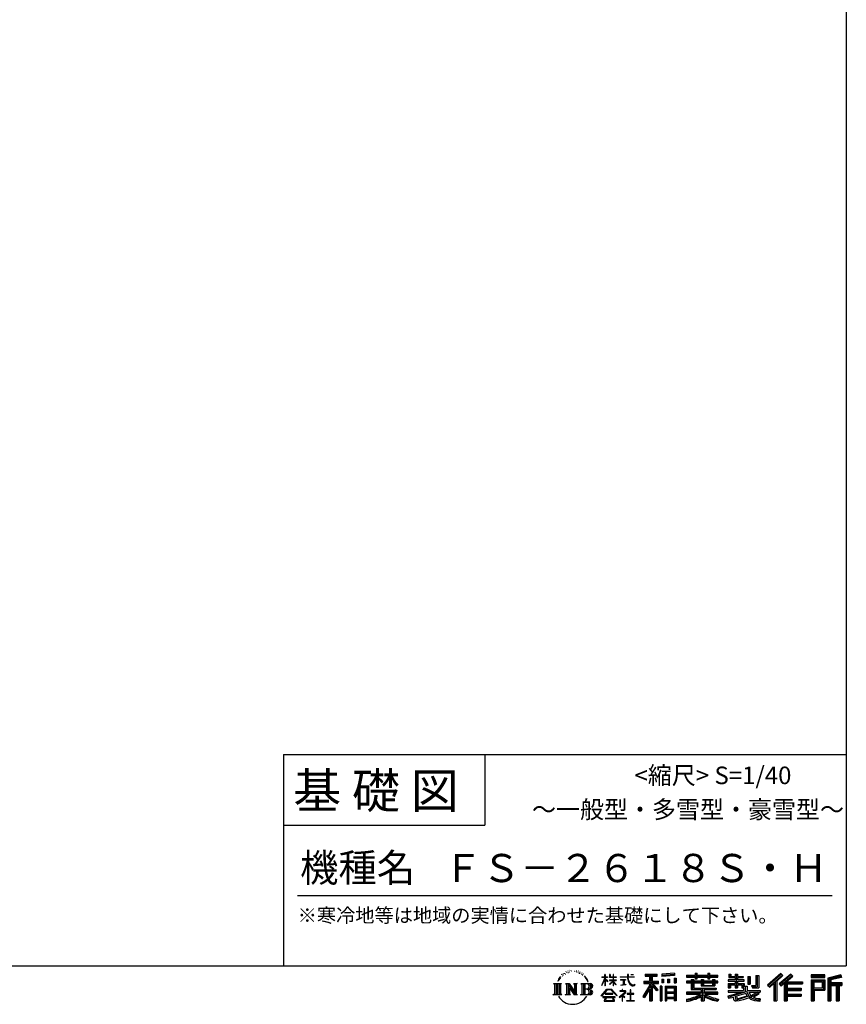
# Model space of a CAD drawing. Extents: x 220 to 16307, y -219 to 11106.
# Drawn here: x 11607 to 16307, y -219 to 5376 of the extents above; entities that cross this region are included whole.
import ezdxf
from ezdxf.enums import TextEntityAlignment as Align

# ---------------------------------------------------------------- set-up
doc = ezdxf.new("R2010")
doc.units = 0
doc.header["$LTSCALE"] = 20
doc.layers.add('仕様書枠', color=230, linetype='CONTINUOUS')
doc.layers.add('文字', color=7, linetype='CONTINUOUS')
doc.styles.add('STYLE2', font='txt')

msp = doc.modelspace()

# ---------------------------------------------------------------- linework, layer by layer
at = {"layer": '仕様書枠', "ltscale": 50}
for p, q in [((16307.2, 11105.6), (16307.2, 1200)), ((13107.2, 1200), (16307.2, 1200)), ((16307.2, 1200), (16307.2, 0)), ((13107.2, 800), (14251.2, 800)), ((220, 0), (16307.2, 0))]:
    msp.add_line(p, q, dxfattribs=at)
at = {"layer": '仕様書枠', "linetype": 'Continuous', "ltscale": 50}
for p, q in [((13107.2, 1200), (13107.2, 0)), ((14251.2, 1200), (14251.2, 800))]:
    msp.add_line(p, q, dxfattribs=at)
at = {"layer": '文字', "color": 7, "ltscale": 50}
msp.add_line((13187.2, 400), (16227.2, 400), dxfattribs=at)
at = {"layer": '文字', "ltscale": 0.5}
for p, q in [((14689.298, -47.912), (14687.87, -53.213)), ((14697.524, -42.939), (14696.486, -45.014)), ((14701.869, -52.941), (14699.319, -52.941)), ((14705.457, -42.467), (14704.23, -44.637)), ((14710.651, -49.449), (14709.329, -49.355)), ((14714.146, -32.181), (14713.485, -33.597)), ((14718.584, -36.805), (14715.468, -37.56)), ((14724.628, -29.068), (14723.306, -30.766)), ((14726.8, -39.919), (14724.628, -39.919)), ((14735.961, -35.578), (14733.694, -35.484)), ((14736.811, -25.104), (14734.733, -26.331)), ((14744.933, -30.577), (14742.383, -30.672)), ((14759.901, -30.257), (14761.269, -30.329)), ((14772.722, -34.288), (14770.201, -35.223)), ((14770.345, -25.939), (14772.794, -26.731)), ((14782.691, -37.886), (14781.322, -38.102)), ((14783.195, -28.602), (14784.419, -30.401)), ((14786.941, -41.485), (14787.949, -41.485)), ((14789.606, -35.871), (14790.398, -36.663)), ((14793.711, -43.284), (14790.038, -43.932)), ((14793.063, -33.424), (14794.288, -35.079)), ((14801.779, -48.682), (14799.113, -48.825)), ((14803.579, -39.613), (14804.444, -41.7)), ((14808.427, -52.596), (14806.266, -53.244)), ((14811.74, -46.119), (14812.604, -47.774)), ((14934.844, -63.454), (14934.844, -49.567)), ((14936.644, -49.567), (14934.844, -49.567)), ((14936.644, -49.567), (14936.644, -63.454)), ((14961.274, -49.567), (14961.274, -65.584)), ((14964.756, -49.567), (14961.274, -49.567)), ((14964.756, -49.567), (14964.756, -63.454)), ((14980.948, -49.567), (14980.948, -63.454)), ((14982.748, -49.567), (14980.948, -49.567)), ((14982.748, -63.454), (14982.748, -49.567)), ((15062.714, -49.567), (15062.714, -61.87)), ((15067.879, -49.567), (15062.714, -49.567)), ((15067.879, -61.87), (15067.879, -49.567)), ((15082.348, -49.567), (15097.794, -49.567)), ((15082.348, -49.567), (15082.348, -49.637)), ((15082.348, -49.637), (15097.794, -49.637)), ((15097.794, -49.637), (15097.794, -49.567)), ((15163.618, -46.519), (15163.618, -58.754)), ((15163.618, -46.519), (15231.527, -46.519)), ((15163.618, -52.212), (15231.527, -52.212)), ((15195.421, -50.874), (15195.421, -198.541)), ((15231.527, -58.754), (15231.527, -46.519)), ((15330.304, -42.173), (15257.723, -48.013)), ((15257.723, -48.013), (15257.723, -60.203)), ((15330.304, -49.995), (15257.723, -55.834)), ((15330.304, -54.363), (15257.723, -60.203)), ((15330.304, -42.173), (15330.304, -54.363)), ((15398.239, -53.605), (15398.239, -64.487)), ((15398.239, -53.605), (15448.433, -53.605)), ((15448.433, -41.809), (15448.433, -53.605)), ((15448.433, -41.809), (15459.752, -41.809)), ((15454.127, -41.809), (15454.127, -73.382)), ((15459.752, -53.605), (15459.752, -41.809)), ((15459.752, -53.605), (15519.783, -53.605)), ((15519.783, -41.809), (15519.783, -53.605)), ((15519.783, -41.809), (15531.102, -41.809)), ((15525.477, -41.809), (15525.477, -73.382)), ((15531.102, -53.605), (15531.102, -41.809)), ((15531.102, -53.605), (15576.361, -53.605)), ((15576.361, -64.487), (15576.361, -53.605)), ((15638.805, -47.076), (15638.805, -66.923)), ((15638.805, -47.076), (15651.278, -47.076)), ((15645.169, -47.076), (15645.169, -66.923)), ((15651.278, -47.076), (15651.278, -60.13)), ((15674.939, -47.076), (15674.939, -60.13)), ((15674.939, -47.076), (15689.281, -47.076)), ((15681.303, -47.076), (15681.303, -124.987)), ((15689.281, -47.076), (15689.281, -60.13)), ((15793.31, -54.419), (15809.521, -54.419)), ((15793.31, -54.419), (15793.31, -112.328)), ((15800.812, -54.419), (15800.812, -118.96)), ((15809.521, -54.419), (15809.521, -124.987)), ((15934.827, -43.382), (15859.961, -109.598)), ((15937.859, -46.514), (15863.075, -112.657)), ((15868.44, -117.927), (15943.517, -52.359)), ((15911.24, -86.329), (15946.549, -55.492)), ((15991.288, -46.579), (15925.573, -102.624)), ((15994.407, -49.642), (15928.464, -105.881)), ((15933.492, -111.545), (15999.743, -54.884)), ((15946.549, -55.492), (15934.827, -43.382)), ((16002.861, -57.947), (15991.288, -46.579)), ((16185.348, -51.524), (16107.989, -51.524)), ((16107.989, -51.524), (16107.989, -65.888)), ((16185.348, -55.879), (16107.989, -55.879)), ((16185.348, -65.888), (16185.348, -51.524)), ((16276.21, -52.055), (16201.743, -69.82)), ((16276.21, -52.055), (16279.904, -65.834)), ((14641.496, -100.467), (14688.485, -100.467)), ((14641.496, -100.467), (14648.236, -105.832)), ((14648.236, -105.832), (14648.236, -159.586)), ((14656.945, -100.467), (14656.945, -164.769)), ((14665.654, -100.467), (14665.654, -164.769)), ((14672.705, -74.041), (14666.474, -89.284)), ((14666.474, -89.284), (14667.877, -89.284)), ((14670.925, -82.256), (14667.877, -89.284)), ((14677.954, -71.264), (14670.925, -82.256)), ((14672.705, -74.041), (14683.178, -60.595)), ((14674.363, -100.467), (14674.363, -164.769)), ((14682.302, -66.078), (14677.954, -71.264)), ((14688.485, -100.467), (14682.558, -105.186)), ((14682.558, -105.186), (14682.558, -160.054)), ((14694.975, -58.508), (14692.708, -58.508)), ((14710.784, -100.467), (14716.436, -103.73)), ((14710.784, -100.467), (14730.69, -100.467)), ((14716.436, -103.73), (14716.436, -160.289)), ((14725.145, -100.467), (14725.145, -164.769)), ((14725.337, -100.467), (14767.513, -159.464)), ((14730.69, -100.467), (14762.308, -144.697)), ((14757.062, -100.467), (14762.308, -103.496)), ((14757.062, -100.467), (14776.301, -100.467)), ((14762.308, -103.496), (14762.308, -144.697)), ((14767.513, -100.467), (14767.513, -164.769)), ((14776.301, -100.467), (14771.867, -103.027)), ((14771.867, -103.027), (14771.867, -160.992)), ((14797.658, -100.467), (14851.561, -100.467)), ((14797.658, -100.467), (14802.904, -103.496)), ((14802.904, -103.496), (14802.904, -160.523)), ((14812.278, -100.467), (14812.278, -164.769)), ((14825.844, -65.705), (14819.243, -57.534)), ((14820.987, -100.467), (14820.987, -164.769)), ((14822.352, -65.414), (14831.471, -79.081)), ((14835.151, -80.235), (14825.844, -65.705)), ((14831.471, -79.081), (14836.461, -87.806)), ((14838.613, -89.284), (14834.764, -79.477)), ((14836.461, -87.806), (14836.884, -89.284)), ((14836.884, -89.284), (14838.613, -89.284)), ((14916.428, -111.181), (14934.844, -70.93)), ((14916.428, -111.181), (14917.208, -111.636)), ((14916.538, -63.454), (14916.538, -65.584)), ((14916.538, -63.454), (14934.844, -63.454)), ((14934.844, -65.584), (14916.538, -65.584)), ((14917.208, -111.636), (14934.844, -77.714)), ((14934.844, -65.584), (14934.844, -70.93)), ((14934.844, -77.714), (14934.844, -114.022)), ((14936.644, -63.454), (14948.56, -63.454)), ((14936.644, -65.584), (14936.644, -74.71)), ((14948.56, -65.584), (14936.644, -65.584)), ((14951.955, -88.066), (14936.644, -74.71)), ((14950.72, -90.072), (14936.644, -80.81)), ((14936.644, -80.81), (14936.644, -114.022)), ((14948.56, -63.454), (14948.56, -65.584)), ((14950.72, -90.072), (14951.955, -88.066)), ((14960.774, -104.346), (14980.948, -86.049)), ((14960.774, -104.346), (14962.139, -105.776)), ((14980.948, -65.584), (14961.274, -65.584)), ((14961.274, -80.259), (14961.274, -82.516)), ((14961.274, -80.259), (14980.948, -80.259)), ((14961.274, -82.516), (14980.948, -82.516)), ((14962.139, -105.776), (14980.948, -87.734)), ((14964.756, -63.454), (14980.948, -63.454)), ((14980.948, -65.584), (14980.948, -80.259)), ((14980.948, -82.516), (14980.948, -86.163)), ((14980.948, -87.657), (14980.948, -114.022)), ((14982.748, -63.454), (14998.004, -63.454)), ((14982.748, -80.259), (14982.748, -65.584)), ((14998.004, -65.584), (14982.748, -65.584)), ((14982.748, -80.259), (14998.685, -80.259)), ((14982.748, -88.365), (14982.748, -82.516)), ((14982.748, -82.516), (14998.685, -82.516)), ((14997.97, -106.983), (14982.748, -88.365)), ((14982.748, -114.022), (14982.748, -89.92)), ((14997.032, -107.875), (14982.748, -89.92)), ((14997.97, -106.983), (14997.032, -107.875)), ((14998.004, -63.454), (14998.004, -65.584)), ((14998.685, -80.259), (14998.685, -82.516)), ((15020.617, -61.87), (15020.617, -64.654)), ((15020.617, -61.87), (15062.714, -61.87)), ((15063.116, -64.654), (15020.617, -64.654)), ((15024.068, -78.651), (15024.068, -80.669)), ((15024.068, -78.651), (15052.167, -78.651)), ((15038.254, -80.669), (15024.068, -80.669)), ((15025.218, -110.629), (15052.934, -106.548)), ((15025.218, -109.318), (15038.254, -106.85)), ((15025.218, -109.318), (15025.218, -110.629)), ((15038.254, -80.669), (15038.254, -106.85)), ((15052.167, -80.669), (15043.348, -80.669)), ((15043.348, -80.669), (15043.348, -105.886)), ((15043.348, -105.886), (15052.934, -104.071)), ((15052.167, -78.651), (15052.167, -80.669)), ((15052.934, -104.071), (15052.934, -106.548)), ((15063.116, -64.654), (15063.752, -69.742)), ((15063.752, -69.742), (15067.28, -86.311)), ((15067.28, -86.311), (15070.635, -94.356)), ((15100.861, -64.654), (15067.866, -64.654)), ((15069.026, -75.38), (15067.866, -64.654)), ((15067.879, -61.87), (15100.861, -61.87)), ((15071.389, -85.807), (15069.026, -75.38)), ((15070.635, -94.356), (15076.334, -103.399)), ((15075.899, -94.819), (15071.389, -85.807)), ((15080.248, -102.062), (15075.899, -94.819)), ((15076.334, -103.399), (15083.887, -110.29)), ((15088.378, -108.26), (15080.248, -102.062)), ((15083.887, -110.29), (15089.192, -113.096)), ((15091.454, -109.378), (15088.378, -108.26)), ((15095.308, -109.892), (15091.454, -109.378)), ((15099.063, -109.266), (15095.308, -109.892)), ((15096.188, -114.086), (15102.892, -111.281)), ((15103.972, -105.996), (15099.063, -109.266)), ((15100.861, -61.87), (15100.861, -64.654)), ((15102.892, -111.281), (15106.208, -109.18)), ((15106.208, -109.18), (15103.972, -105.996)), ((15195.421, -109.587), (15154.099, -175.856)), ((15156.731, -86.313), (15188.723, -86.313)), ((15156.731, -86.313), (15156.731, -100.642)), ((15156.731, -93.271), (15239.904, -93.271)), ((15156.731, -100.642), (15188.723, -100.642)), ((15163.618, -58.754), (15188.723, -58.754)), ((15188.723, -58.754), (15188.723, -86.313)), ((15188.723, -100.642), (15188.723, -112.099)), ((15234.773, -138.617), (15195.421, -94.075)), ((15202.829, -58.754), (15202.829, -86.313)), ((15202.829, -58.754), (15231.527, -58.754)), ((15202.829, -86.313), (15239.904, -86.313)), ((15238.036, -135.734), (15207.034, -100.642)), ((15207.034, -100.642), (15239.904, -100.642)), ((15239.904, -100.642), (15239.904, -86.313)), ((15258.642, -75.667), (15267.566, -75.667)), ((15258.642, -75.667), (15258.642, -95.93)), ((15267.566, -95.93), (15258.642, -95.93)), ((15263.211, -75.667), (15263.211, -95.93)), ((15267.566, -75.667), (15267.566, -95.93)), ((15290.249, -75.667), (15301.427, -75.667)), ((15290.249, -75.667), (15290.249, -95.93)), ((15301.427, -95.93), (15290.249, -95.93)), ((15295.943, -75.667), (15295.943, -95.93)), ((15301.427, -75.667), (15301.427, -95.93)), ((15328.03, -70.081), (15338.952, -70.081)), ((15328.03, -70.081), (15328.03, -95.93)), ((15328.03, -95.93), (15338.952, -95.93)), ((15333.724, -70.081), (15333.724, -95.93)), ((15338.952, -70.081), (15338.952, -95.93)), ((15398.239, -57.959), (15576.361, -57.959)), ((15398.239, -64.487), (15448.433, -64.487)), ((15398.239, -87.706), (15398.239, -95.777)), ((15424.594, -87.706), (15398.239, -87.706)), ((15576.361, -92.061), (15398.239, -92.061)), ((15398.239, -95.777), (15424.594, -95.777)), ((15424.594, -78.165), (15424.594, -87.706)), ((15424.594, -78.165), (15439.724, -78.165)), ((15424.594, -95.777), (15424.594, -135.168)), ((15433.36, -78.165), (15433.36, -135.168)), ((15439.724, -78.165), (15439.724, -87.706)), ((15481.841, -87.706), (15439.724, -87.706)), ((15439.724, -95.777), (15439.724, -127.559)), ((15439.724, -95.777), (15481.841, -95.777)), ((15448.433, -64.487), (15448.433, -73.382)), ((15448.433, -73.382), (15459.752, -73.382)), ((15459.752, -64.487), (15519.783, -64.487)), ((15459.752, -73.382), (15459.752, -64.487)), ((15481.841, -78.165), (15481.841, -87.706)), ((15481.841, -78.165), (15494.94, -78.165)), ((15481.841, -95.777), (15481.841, -114.193)), ((15488.577, -78.165), (15488.577, -114.193)), ((15494.94, -78.165), (15494.94, -87.706)), ((15547.266, -87.706), (15494.94, -87.706)), ((15494.94, -95.777), (15494.94, -111.191)), ((15494.94, -95.777), (15547.266, -95.777)), ((15494.94, -111.191), (15547.266, -111.191)), ((15519.783, -64.487), (15519.783, -73.382)), ((15519.783, -73.382), (15531.102, -73.382)), ((15531.102, -73.382), (15531.102, -64.487)), ((15531.102, -64.487), (15576.361, -64.487)), ((15547.266, -78.165), (15559.684, -78.165)), ((15547.266, -78.165), (15547.266, -87.706)), ((15547.266, -95.777), (15547.266, -111.191)), ((15553.321, -78.165), (15553.321, -114.193)), ((15559.684, -78.165), (15559.684, -87.706)), ((15576.361, -87.706), (15559.684, -87.706)), ((15559.684, -95.777), (15559.684, -114.193)), ((15559.684, -95.777), (15576.361, -95.777)), ((15576.361, -95.777), (15576.361, -87.706)), ((15635.901, -79.712), (15635.901, -88.136)), ((15674.939, -79.712), (15635.901, -79.712)), ((15635.901, -88.136), (15674.939, -88.136)), ((15635.901, -100.517), (15635.901, -124.987)), ((15635.901, -100.517), (15674.939, -100.517)), ((15638.805, -66.923), (15674.939, -66.923)), ((15642.264, -100.517), (15642.264, -124.987)), ((15649.181, -108.45), (15649.181, -124.987)), ((15649.181, -108.45), (15674.939, -108.45)), ((15651.278, -60.13), (15674.939, -60.13)), ((15674.939, -66.923), (15674.939, -79.712)), ((15674.939, -88.136), (15674.939, -100.517)), ((15674.939, -108.45), (15674.939, -124.987)), ((15689.281, -60.13), (15721.054, -60.13)), ((15689.281, -66.923), (15689.281, -79.712)), ((15689.281, -66.923), (15721.054, -66.923)), ((15726.136, -79.712), (15689.281, -79.712)), ((15689.281, -88.136), (15726.136, -88.136)), ((15689.281, -88.136), (15689.281, -100.517)), ((15689.281, -100.517), (15726.136, -100.517)), ((15689.281, -108.45), (15689.281, -124.987)), ((15689.281, -108.45), (15713.769, -108.45)), ((15713.769, -108.45), (15713.769, -124.987)), ((15720.133, -100.517), (15720.133, -124.987)), ((15721.054, -60.13), (15721.054, -66.923)), ((15726.136, -88.136), (15726.136, -79.712)), ((15726.136, -100.517), (15726.136, -115.124)), ((15746.585, -60.13), (15746.585, -103.618)), ((15746.585, -60.13), (15760.927, -60.13)), ((15746.585, -103.618), (15760.927, -103.618)), ((15752.948, -60.13), (15752.948, -103.618)), ((15760.927, -60.13), (15760.927, -103.618)), ((15859.961, -109.598), (15871.556, -120.987)), ((15871.556, -120.987), (15894.486, -100.961)), ((15894.486, -100.961), (15894.486, -198.541)), ((15902.531, -88.153), (15902.531, -198.541)), ((15911.24, -86.329), (15911.24, -198.541)), ((15925.573, -102.624), (15936.384, -114.802)), ((15936.384, -114.802), (15954.58, -99.239)), ((15954.58, -99.239), (15954.58, -198.541)), ((15958.934, -89.785), (15958.934, -198.541)), ((15964.795, -90.503), (16002.861, -57.947)), ((15964.795, -90.503), (16058.929, -90.503)), ((15965.961, -96.901), (16058.929, -96.901)), ((15965.961, -97.09), (15965.961, -198.541)), ((15970.316, -102.929), (15970.316, -127.489)), ((15970.316, -102.929), (16058.929, -102.929)), ((16058.929, -90.503), (16058.929, -102.929)), ((16107.989, -61.533), (16185.348, -61.533)), ((16107.989, -65.888), (16185.348, -65.888)), ((16107.989, -79.453), (16185.348, -79.453)), ((16107.989, -79.453), (16107.989, -198.541)), ((16112.344, -83.808), (16180.994, -83.808)), ((16112.344, -83.808), (16112.344, -198.541)), ((16120.116, -83.808), (16120.116, -198.541)), ((16124.471, -91.034), (16170.404, -91.034)), ((16124.471, -125.444), (16124.471, -91.034)), ((16170.404, -91.034), (16170.404, -125.444)), ((16174.759, -83.808), (16174.759, -134.023)), ((16180.994, -83.808), (16180.994, -134.023)), ((16185.348, -79.453), (16185.348, -138.377)), ((16201.743, -69.82), (16201.743, -198.541)), ((16277.338, -56.263), (16206.097, -73.258)), ((16206.097, -73.258), (16206.097, -198.541)), ((16278.893, -61.598), (16210.452, -77.925)), ((16210.452, -77.925), (16210.452, -198.541)), ((16214.966, -76.848), (16214.966, -198.541)), ((16214.966, -99.869), (16281.909, -99.869)), ((16214.966, -106.874), (16281.909, -106.874)), ((16279.904, -65.834), (16219.321, -80.286)), ((16219.321, -80.286), (16219.321, -95.515)), ((16219.321, -95.515), (16281.909, -95.515)), ((16219.321, -111.229), (16219.321, -198.541)), ((16219.321, -111.229), (16250.374, -111.229)), ((16250.374, -111.229), (16250.374, -198.541)), ((16254.729, -106.874), (16254.729, -198.541)), ((16262.076, -106.874), (16262.076, -198.541)), ((16266.431, -111.229), (16266.431, -198.541)), ((16266.431, -111.229), (16281.909, -111.229)), ((16281.909, -95.515), (16281.909, -111.229)), ((14639.258, -164.769), (14648.236, -159.586)), ((14690.723, -164.769), (14639.258, -164.769)), ((14690.723, -164.769), (14682.558, -160.054)), ((14708.676, -164.769), (14716.436, -160.289)), ((14738.626, -164.769), (14708.676, -164.769)), ((14729.5, -112.614), (14765.975, -164.769)), ((14733.302, -125.649), (14760.661, -164.769)), ((14733.302, -125.649), (14733.302, -161.695)), ((14738.626, -164.769), (14733.302, -161.695)), ((14778.409, -164.769), (14760.661, -164.769)), ((14778.409, -164.769), (14771.867, -160.992)), ((14795.55, -164.769), (14802.904, -160.523)), ((14851.115, -164.769), (14795.55, -164.769)), ((14847.206, -132.172), (14820.987, -132.172)), ((14913.354, -169.749), (14945.571, -132.245)), ((14949.639, -136.104), (14916.345, -172.085)), ((14936.644, -114.022), (14934.844, -114.022)), ((14936.765, -157.734), (14936.765, -161.238)), ((14979.075, -157.734), (14936.765, -157.734)), ((14936.765, -161.238), (14979.075, -161.238)), ((14945.571, -132.245), (14971.448, -132.245)), ((14967.505, -136.104), (14949.639, -136.104)), ((15002.138, -170.371), (14967.505, -136.104)), ((14971.448, -132.245), (15004.88, -167.846)), ((14979.075, -161.238), (14979.075, -157.734)), ((14982.748, -114.022), (14980.948, -114.022)), ((15045.008, -154.496), (15016.566, -178.315)), ((15018.998, -142.158), (15018.998, -144.954)), ((15032.284, -142.158), (15018.998, -142.158)), ((15018.998, -144.954), (15038.419, -144.954)), ((15035.266, -134.9), (15032.284, -134.9)), ((15032.284, -134.9), (15032.284, -142.158)), ((15034.26, -166.76), (15053.513, -150.965)), ((15048.35, -178.827), (15034.26, -166.76)), ((15035.266, -142.158), (15035.266, -134.9)), ((15049.906, -142.158), (15035.266, -142.158)), ((15038.419, -144.954), (15042.39, -145.675)), ((15042.39, -145.675), (15045.877, -150.154)), ((15045.877, -150.154), (15045.008, -154.496)), ((15048.56, -146.512), (15049.158, -147.281)), ((15049.158, -146.512), (15048.56, -146.512)), ((15049.158, -147.281), (15049.158, -146.512)), ((15050.75, -142.222), (15049.906, -142.158)), ((15051.801, -143.03), (15050.75, -142.222)), ((15053.059, -144.288), (15051.801, -143.03)), ((15053.513, -145.496), (15053.059, -144.288)), ((15053.513, -150.965), (15053.513, -145.496)), ((15060.628, -158.088), (15060.628, -161.061)), ((15078.52, -158.088), (15060.628, -158.088)), ((15060.628, -161.061), (15078.52, -161.061)), ((15081.148, -135.963), (15078.52, -135.963)), ((15078.52, -135.963), (15078.52, -158.088)), ((15078.52, -161.061), (15078.52, -197.206)), ((15081.148, -158.088), (15081.148, -135.963)), ((15099.217, -158.088), (15081.148, -158.088)), ((15081.148, -161.061), (15099.217, -161.061)), ((15081.148, -197.206), (15081.148, -161.061)), ((15089.192, -113.096), (15092.73, -114.086)), ((15092.73, -114.086), (15096.188, -114.086)), ((15099.217, -161.061), (15099.217, -158.088)), ((15188.723, -112.099), (15150.404, -173.552)), ((15188.723, -132.531), (15158.986, -180.221)), ((15188.723, -132.531), (15188.723, -198.541)), ((15202.829, -112.077), (15202.829, -198.541)), ((15229.818, -142.625), (15202.829, -112.077)), ((15238.036, -135.734), (15229.818, -142.625)), ((15258.407, -114.937), (15248.613, -114.937)), ((15248.613, -114.937), (15248.613, -198.541)), ((15254.052, -114.937), (15254.052, -198.541)), ((15258.407, -114.937), (15258.407, -198.541)), ((15277.132, -114.937), (15339.132, -114.937)), ((15277.132, -114.937), (15277.132, -198.541)), ((15281.487, -120.629), (15334.777, -120.629)), ((15281.487, -120.629), (15281.487, -198.541)), ((15334.777, -153.864), (15281.487, -153.864)), ((15328.902, -127.112), (15285.759, -127.112)), ((15285.759, -127.112), (15285.759, -149.509)), ((15328.902, -149.509), (15285.759, -149.509)), ((15285.759, -157.358), (15285.759, -180.528)), ((15328.902, -157.358), (15285.759, -157.358)), ((15328.902, -127.112), (15328.902, -149.509)), ((15328.902, -157.358), (15328.902, -180.528)), ((15334.777, -120.629), (15334.777, -198.541)), ((15339.132, -114.937), (15339.132, -198.541)), ((15398.239, -150.631), (15398.239, -161.848)), ((15481.773, -150.631), (15398.239, -150.631)), ((15576.361, -154.986), (15398.239, -154.986)), ((15398.239, -161.848), (15478.558, -161.848)), ((15424.594, -135.168), (15481.773, -135.168)), ((15439.724, -127.559), (15567.724, -127.559)), ((15481.773, -135.168), (15481.773, -150.631)), ((15481.841, -114.193), (15559.684, -114.193)), ((15490.252, -127.559), (15490.252, -198.541)), ((15498.961, -135.168), (15567.724, -135.168)), ((15498.961, -135.168), (15498.961, -150.631)), ((15576.361, -150.631), (15498.961, -150.631)), ((15502.176, -161.848), (15576.361, -161.848)), ((15567.724, -127.559), (15567.724, -135.168)), ((15576.361, -161.848), (15576.361, -150.631)), ((15633.226, -169.917), (15670.687, -161.083)), ((15635.901, -124.987), (15649.181, -124.987)), ((15635.901, -139.283), (15635.901, -149.364)), ((15635.901, -139.283), (15722.903, -139.283)), ((15635.901, -149.364), (15727.931, -149.364)), ((15740.302, -145.308), (15636.243, -179.424)), ((15670.687, -161.083), (15707.121, -149.364)), ((15672.66, -167.485), (15678.72, -194.734)), ((15674.939, -124.987), (15689.281, -124.987)), ((15735.621, -156.596), (15682.875, -173.301)), ((15713.769, -124.987), (15722.903, -124.987)), ((15722.903, -124.987), (15722.903, -139.283)), ((15726.136, -115.124), (15743.209, -115.124)), ((15731.612, -115.124), (15731.612, -148.157)), ((15743.75, -169.864), (15735.621, -156.596)), ((15740.302, -145.308), (15755.081, -175.257)), ((15743.209, -115.124), (15743.209, -139.283)), ((15743.209, -139.283), (15817.356, -139.283)), ((15752.015, -149.364), (15804.488, -149.364)), ((15752.015, -149.364), (15764.589, -169.864)), ((15806.899, -157.86), (15761.454, -179.441)), ((15801.956, -150.566), (15764.589, -169.864)), ((15768.516, -112.328), (15773.609, -124.987)), ((15768.516, -112.328), (15793.31, -112.328)), ((15771.857, -118.96), (15800.812, -118.96)), ((15773.609, -124.987), (15809.521, -124.987)), ((15809.654, -161.924), (15778.9, -178.644)), ((15801.141, -149.364), (15817.356, -149.364)), ((15801.956, -150.566), (15809.654, -161.924)), ((15817.356, -139.283), (15817.356, -149.364)), ((15965.961, -133.359), (16050.781, -133.359)), ((15965.961, -166.636), (16050.781, -166.636)), ((15970.316, -127.489), (16050.781, -127.489)), ((15970.316, -139.386), (16050.781, -139.386)), ((15970.316, -139.386), (15970.316, -160.238)), ((15970.316, -160.238), (16050.781, -160.238)), ((16050.781, -127.489), (16050.781, -139.386)), ((16050.781, -160.238), (16050.781, -172.664)), ((16120.116, -134.023), (16180.994, -134.023)), ((16124.471, -125.444), (16170.404, -125.444)), ((16124.471, -138.377), (16185.348, -138.377)), ((16124.471, -138.377), (16124.471, -198.541)), ((14916.345, -172.085), (14913.354, -169.749)), ((14923.301, -176.673), (14923.301, -180)), ((14993.247, -176.673), (14923.301, -176.673)), ((14923.301, -180), (14936.977, -180)), ((14936.977, -180), (14930.565, -199.222)), ((14930.565, -199.222), (14930.565, -200.627)), ((14930.565, -200.627), (14931.345, -200.887)), ((14931.345, -200.887), (14986.822, -200.887)), ((14938.25, -188.759), (14937.861, -193.032)), ((14937.861, -193.032), (14940.804, -197.737)), ((14942.863, -180), (14938.25, -188.759)), ((14940.804, -197.737), (14979.405, -197.737)), ((14942.863, -180), (14977.296, -180)), ((14982.373, -189.223), (14977.296, -180)), ((14979.405, -197.737), (14982.013, -194.263)), ((14988.873, -194.67), (14979.949, -180)), ((14979.949, -180), (14993.247, -180)), ((14982.013, -194.263), (14982.373, -189.223)), ((14986.822, -200.887), (14988.31, -200.537)), ((14988.31, -200.537), (14988.978, -199.965)), ((14989.194, -196.378), (14988.873, -194.67)), ((14988.978, -199.965), (14989.318, -198.742)), ((14989.318, -198.742), (14989.194, -196.378)), ((14993.247, -180), (14993.247, -176.673)), ((15004.88, -167.846), (15002.138, -170.371)), ((15016.566, -178.315), (15018.416, -180.472)), ((15018.416, -180.472), (15032.284, -169.533)), ((15032.284, -169.533), (15032.284, -200.179)), ((15032.284, -200.179), (15035.444, -200.179)), ((15035.444, -170.512), (15046.657, -180.596)), ((15035.444, -200.179), (15035.444, -170.512)), ((15046.657, -180.596), (15048.35, -178.827)), ((15058.679, -197.206), (15078.52, -197.206)), ((15058.679, -200.002), (15058.679, -197.206)), ((15101.166, -200.002), (15058.679, -200.002)), ((15081.148, -197.206), (15101.166, -197.206)), ((15101.166, -197.206), (15101.166, -200.002)), ((15150.404, -173.552), (15158.986, -180.221)), ((15188.723, -198.541), (15202.829, -198.541)), ((15248.613, -198.541), (15258.407, -198.541)), ((15277.132, -198.541), (15285.759, -198.541)), ((15334.777, -184.883), (15281.487, -184.883)), ((15328.902, -180.528), (15285.759, -180.528)), ((15328.902, -188.377), (15285.759, -188.377)), ((15285.759, -188.377), (15285.759, -198.541)), ((15328.902, -188.377), (15328.902, -198.541)), ((15339.132, -198.541), (15328.902, -198.541)), ((15398.239, -188.985), (15398.239, -202.302)), ((15481.773, -175.161), (15481.773, -198.541)), ((15481.773, -198.541), (15498.961, -198.541)), ((15498.961, -175.161), (15498.961, -198.541)), ((15581.127, -188.771), (15577.563, -201.539)), ((15633.226, -169.917), (15637.676, -183.941)), ((15637.676, -183.941), (15666.266, -177.619)), ((15667.754, -191.497), (15666.266, -177.619)), ((15669.548, -197.951), (15667.754, -191.497)), ((15675.487, -201.442), (15669.548, -197.951)), ((15681.36, -201.708), (15675.487, -201.442)), ((15678.72, -194.734), (15753.097, -171.237)), ((15697.898, -199.116), (15681.36, -201.708)), ((15682.875, -173.301), (15686.107, -187.834)), ((15686.107, -187.834), (15743.75, -169.864)), ((15721.607, -192.747), (15697.898, -199.116)), ((15754.221, -182.563), (15721.607, -192.747)), ((15764.589, -190.937), (15754.221, -182.563)), ((15768.755, -184.235), (15755.081, -175.257)), ((15786.339, -199.779), (15764.589, -190.937)), ((15800.701, -195.669), (15768.755, -184.235)), ((15794.759, -185.798), (15778.9, -178.644)), ((15814.828, -202.393), (15786.339, -199.779)), ((15807.053, -187.287), (15794.759, -185.798)), ((15816.21, -195.669), (15800.701, -195.669)), ((15818.03, -186.82), (15807.053, -187.287)), ((15818.03, -186.82), (15814.828, -202.393)), ((15894.486, -198.541), (15911.24, -198.541)), ((15954.58, -198.541), (15970.316, -198.541)), ((15970.316, -172.664), (16050.781, -172.664)), ((15970.316, -172.664), (15970.316, -198.541)), ((16107.989, -198.541), (16124.471, -198.541)), ((16201.743, -198.541), (16219.321, -198.541)), ((16250.374, -198.541), (16266.431, -198.541))]:
    msp.add_line(p, q, dxfattribs=at)
for centre, radius, start, end in [((14828.6, -115.947), 16.929, 286.583067, 66.129966), ((14828.6, -115.947), 25.638, 300.592725, 37.144228), ((14851.561, -114.142), 13.675, 269.300532, 90), ((14851.561, -114.142), 9.321, 315.588943, 53.402558), ((14828.6, -148.802), 16.929, 289.412599, 79.228254), ((14828.6, -148.802), 25.638, 321.481797, 59.407308), ((14851.115, -150.648), 14.121, 270, 89.300532), ((14851.115, -150.648), 9.766, 307.063263, 43.566356), ((15361.05, 53.52), 245.339, 278.718569, 298.617523), ((15361.05, 56.614), 254.901, 278.38912, 300.455577), ((15619.683, 55.945), 254.901, 239.484491, 260.757044), ((15619.683, 53.52), 245.339, 241.382477, 261.00562), ((14750.774, -125.28), 93.393, 210.285683, 329.714317), ((15361.05, 54.272), 259.255, 278.247223, 297.752298), ((15619.683, 54.272), 259.255, 242.247702, 260.649951)]:
    msp.add_arc(centre, radius, start, end, dxfattribs=at)

# ---------------------------------------------------------------- texts
at = {"layer": '文字', "color": 7, "ltscale": 50, "style": 'STYLE2'}
for s, height, p in [('基 礎 図', 200, (13162.979, 895.091)), (' <縮尺> S=1/40', 100, (15072.134, 1032.105)), ('～一般型・多雪型・豪雪型～', 100, (14520.3, 838.253)), ('機種名', 160, (13201.437, 477.274)), ('※寒冷地等は地域の実情に合わせた基礎にして下さい。', 80, (13188.163, 246.711))]:
    msp.add_text(s, height=height, dxfattribs=at).set_placement(p)
msp.add_text('ＦＳ－２６１８Ｓ・Ｈ', height=160, dxfattribs=at).set_placement((15109.45, 475.617), align=Align.CENTER)

doc.saveas('drawing.dxf')
